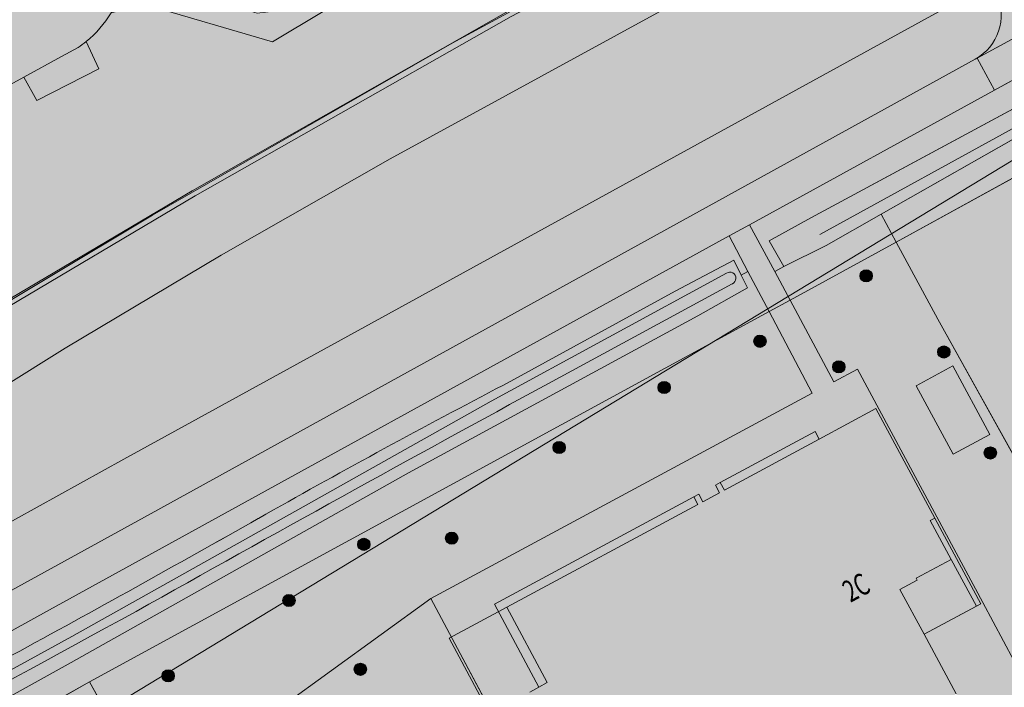
# Model space of a CAD drawing. Units: metres. Extents: x 175869 to 176659, y 362751 to 363411.
# Drawn here: x 176070 to 176151, y 363131 to 363186 of the extents above; entities that cross this region are included whole.
import ezdxf
from ezdxf.enums import TextEntityAlignment as Align

# ---------------------------------------------------------------- set-up
doc = ezdxf.new("R2010")
doc.units = ezdxf.units.M
doc.header["$MEASUREMENT"] = 0
for name, color, linetype, lineweight in [('( Toegevoegd 22-05-2020 09 36 22) functioneel gebied vlak', 7, 'Continuous', 0), ('( Toegevoegd 28-11-2017 09 56 51) grens BAG pand plantopografie verbouwing', 7, 'Continuous', 0), ('( Toegevoegd 28-11-2017 09 56 51) grens BGT pand te verbouwen', 7, 'Continuous', 0), ('( Toegevoegd 28-11-2017 09 56 51) T03 hek geen IMGeo', 7, 'Continuous', 0), ('_Pand BAG vlak', 7, 'Continuous', 0), ('_Pand op maaiveld BGT vlak', 7, 'Continuous', 0), ('Begroeid terreindeel vlak', 7, 'Continuous', 0), ('Boom', 7, 'Continuous', 0), ('grens WOZ object', 7, 'Continuous', 0), ('heg geen IMGeo', 7, 'Continuous', 0), ('huisnummerreeks BGT', 7, 'Continuous', 0), ('kant verharding', 7, 'Continuous', 0), ('Onbegroeid terreindeel vlak', 7, 'Continuous', 0), ('Ondersteunend waterdeel vlak', 7, 'Continuous', 0), ('toekomstig luifel', 7, 'Continuous', 0), ('Waterdeel vlak', 7, 'Continuous', 0), ('Wegdeel vlak', 7, 'Continuous', 0), ('WOZ object vlak', 7, 'Continuous', 0)]:
    doc.layers.add(name, color=color, linetype=linetype, lineweight=lineweight)
for name, color, linetype, lineweight, true_color in [('Grens beheer openbare ruimte groenbeheer', 253, 'Continuous', 0, 0xa5a5a5), ('Grens functioneel gebied', 253, 'Continuous', 0, 0xa5a5a5), ('Grens maaiveld', 253, 'Continuous', 0, 0xa5a5a5), ('hoofdgebouw', 1, 'Continuous', 0, 0xff0000), ('insteek sloot', 5, 'Continuous', 0, 0x0000ff), ('kant water (FD)', 166, 'Continuous', 0, 0x0a246a), ('raster geen IMGeo', 120, 'Continuous', 0, 0x00fea0), ('sloot_greppel (midden) geen IMGeo', 3, 'Continuous', 0, 0x00ff00), ('vlakafsluiter', 1, 'Continuous', 0, 0xff0000)]:
    doc.layers.add(name, color=color, linetype=linetype, lineweight=lineweight, true_color=true_color)
doc.styles.add('Style-WORKING', font='WORKING.shx')

# ---------------------------------------------------------------- blocks, each defined once
blk = doc.blocks.new('Boom')
at = {"layer": 'Boom', "lineweight": 30}
h = blk.add_hatch(color=62, dxfattribs=at)
edge = h.paths.add_edge_path()
edge.add_arc((0, 0), 0.5, 0, 360)
at = {"layer": 'Boom', "color": 7, "lineweight": 30}
blk.add_circle((0, 0), 0.5, dxfattribs=at)

msp = doc.modelspace()

# ---------------------------------------------------------------- hatches: boundary and pattern name
at = {"layer": '_Pand BAG vlak', "linetype": 'Continuous', "lineweight": 0}
msp.add_hatch(color=7, dxfattribs=at).paths.add_polyline_path([(176125.796, 363145.751), (176110.062, 363137.294), (176105.314, 363134.742), (176109.079, 363127.738), (176109.423, 363127.921), (176113.184, 363120.862), (176112.84, 363120.678), (176116.552, 363113.77), (176121.3, 363116.321), (176137.032, 363124.774), (176137.368, 363124.149), (176137.774, 363124.367), (176137.438, 363124.992), (176138.803, 363125.726), (176139.139, 363125.1), (176139.544, 363125.318), (176139.208, 363125.944), (176147.041, 363130.152), (176144.402, 363135.063), (176142.42, 363138.749), (176143.847, 363139.516), (176143.764, 363139.67), (176146.64, 363141.216), (176144.914, 363144.427), (176145.279, 363144.623), (176140.44, 363153.625), (176135.772, 363151.115), (176127.971, 363146.92), (176127.634, 363147.558), (176127.233, 363147.337), (176127.566, 363146.703), (176126.201, 363145.968), (176125.867, 363146.597), (176125.46, 363146.38)], flags=0)
at = {"layer": '_Pand op maaiveld BGT vlak', "linetype": 'Continuous', "lineweight": 0, "true_color": 0xcc0000}
msp.add_hatch(color=12, dxfattribs=at).paths.add_polyline_path([(176137.032, 363124.774), (176137.368, 363124.149), (176137.774, 363124.367), (176137.438, 363124.992), (176138.803, 363125.726), (176139.139, 363125.1), (176139.544, 363125.318), (176139.208, 363125.944), (176147.041, 363130.152), (176144.402, 363135.063), (176142.42, 363138.749), (176143.847, 363139.516), (176143.764, 363139.67), (176146.64, 363141.216), (176144.914, 363144.427), (176145.279, 363144.623), (176140.44, 363153.625), (176135.772, 363151.115), (176127.971, 363146.92), (176127.634, 363147.558), (176127.233, 363147.337), (176127.566, 363146.703), (176126.201, 363145.968), (176125.867, 363146.597), (176125.46, 363146.38), (176125.796, 363145.751), (176110.062, 363137.294), (176113.378, 363131.083), (176112.701, 363130.717), (176111.958, 363130.314), (176112.164, 363129.915), (176113.59, 363130.686), (176117.753, 363122.933), (176116.328, 363122.155), (176116.539, 363121.747), (176117.288, 363122.156), (176117.97, 363122.528), (176121.3, 363116.321)], flags=0)
at = {"layer": 'Begroeid terreindeel vlak', "linetype": 'Continuous', "lineweight": 0, "true_color": 0xc3dbb6, "extrusion": (0, 0, -1)}
for points in [[(-176128.042, 363206.095), (-176124.004, 363203.719), (-176090.77, 363183.801), (-176080.272, 363186.876), (-176077.503, 363186.184, 0.087769), (-176075.446, 363183.821), (-176076.491, 363181.588), (-176071.377, 363178.974), (-176070.328, 363180.896), (-176037.324, 363162.823), (-176000, 363142.25), (-175957.197, 363118.656, 0.060125), (-175955.379, 363118.005), (-175958.392, 363112.545), (-175960.236, 363109.39), (-175963.309, 363104.134), (-175967.141, 363097.58), (-175975.069, 363103.724), (-175989.757, 363114.091), (-176000.759, 363121.123), (-176001.327, 363121.486), (-176013.736, 363129.178), (-176030.548, 363139.493), (-176051.588, 363152.254), (-176084.168, 363171.549), (-176110.176, 363186.311), (-176141.607, 363203.078), (-176139.491, 363206.864)], [(-175954.55, 363078.302), (-175955.704, 363079.374), (-175957.741, 363081.266, 0.033186), (-175997.137, 363111.383), (-176000, 363113.185, 0.005308), (-176038.317, 363136.693), (-176057.858, 363148.695), (-176073.724, 363158.604), (-176086.543, 363166.238), (-176100.455, 363174.175), (-176144.347, 363198.177), (-176141.851, 363202.642), (-176115.022, 363188.33), (-176110.417, 363185.873), (-176108.388, 363184.722), (-176084.423, 363171.118), (-176051.845, 363151.825), (-176030.809, 363139.066), (-176013.999, 363128.753), (-176001.593, 363121.063), (-175991.546, 363114.686, -0.00924), (-175967.5, 363096.966), (-175967.197, 363096.734), (-175943.246, 363074.81), (-175941.095, 363072.841), (-175943.119, 363068.536), (-175944.249, 363068.112, 0.014203)], [(-175895.845, 362857.472, 0.008185), (-175900.144, 362830.229, -0.06673), (-175901.528, 362824.603, -0.195895), (-175905.493, 362819.195), (-175902.495, 362827.391), (-175895.491, 362875.352), (-175894.869, 362894.025), (-175895.584, 362911.405), (-175898.51, 362932.144), (-175902.41, 362949.329), (-175908.34, 362968.763), (-175919.054, 362991.719), (-175923.537, 363000), (-175930.958, 363013.707), (-175938.232, 363024.55), (-175952.126, 363043.959), (-175964.211, 363055.876), (-175967.847, 363059.462), (-175972.819, 363063.703), (-175985.036, 363074.125), (-175990.271, 363078.456), (-176000, 363087.225), (-176000.579, 363087.747), (-176034.668, 363108.087), (-176034.791, 363108.156), (-176037.77, 363109.828), (-176075.728, 363131.139), (-176131.649, 363161.612), (-176129.911, 363164.9), (-176129.359, 363164.602), (-176129.86, 363163.571), (-176125.779, 363161.249), (-176101.963, 363148.353), (-176074.208, 363132.735), (-176054.228, 363121.656), (-176024.179, 363104.307), (-176006.985, 363093.8, -0.0329), (-175987.829, 363079.3, -0.01669), (-175969.775, 363064.005, -0.034276), (-175951.738, 363044.731, -0.020231), (-175939.507, 363029.376), (-175925.656, 363007.936, -0.01417), (-175914.556, 362987.104, -0.030011), (-175905.564, 362965.338, -0.017882), (-175898.961, 362943.345, -0.020281), (-175894.915, 362922.054, -0.011496), (-175893.968, 362911.742, -0.011956), (-175893.485, 362900.952, -0.026613), (-175893.349, 362875.026, -0.010177)]]:
    msp.add_hatch(color=9, dxfattribs=at).paths.add_polyline_path(points)
at = {"layer": 'Begroeid terreindeel vlak', "linetype": 'Continuous', "lineweight": 0, "true_color": 0xc3dbb6}
for points in [[(176141.851, 363202.642), (176141.731, 363202.857), (176141.607, 363203.078), (176110.176, 363186.311), (176084.168, 363171.549), (176051.588, 363152.254), (176030.548, 363139.493), (176013.736, 363129.178), (176001.327, 363121.486), (176000.759, 363121.123), (175989.757, 363114.091), (175975.069, 363103.724), (175967.141, 363097.58), (175967.5, 363096.966, -0.00924), (175991.546, 363114.686), (176001.593, 363121.063), (176013.999, 363128.753), (176030.809, 363139.066), (176051.845, 363151.825), (176084.423, 363171.118), (176108.388, 363184.722), (176110.417, 363185.873), (176115.022, 363188.33)], [(176148.62, 363182.385, 0.390161), (176150.394, 363187.675), (176149.88, 363188.526), (176145.601, 363186.269), (176078.541, 363149.478), (176055.341, 363136.647), (176037.99, 363127.02), (176029.055, 363122.063, 0.017745), (176000, 363104.14), (175998.713, 363103.278, 0.029736), (175962.581, 363075.427), (175960.015, 363073.053, 0.058411), (175921.851, 363027.688), (175918.921, 363023.172, 0.025749), (175905.625, 363000, 0.007673), (175902.15, 362992.88), (175906.714, 362990.37, -0.009759), (175911.435, 363000, -0.018897), (175921.539, 363017.935), (175925.338, 363023.914, -0.059706), (175962.672, 363068.403), (175966.302, 363071.749, -0.032007), (176000, 363098.118), (176002.183, 363099.599, -0.015268), (176030.318, 363116.971), (176041.175, 363123.059), (176057.424, 363132.171), (176080.794, 363145.012)], [(176130.047, 363168.755), (176132.111, 363164.901), (176132.851, 363165.309), (176131.643, 363167.442), (176135.074, 363169.316), (176160.356, 363182.925, -0.987179), (176161.402, 363181.279), (176163.842, 363182.751), (176159.444, 363184.917), (176159.009, 363184.678), (176150.202, 363179.836)], [(175923.982, 363016.349, 0.017844), (175914.721, 363000, 0.010967), (175909.583, 362989.573), (175911.18, 362989.014, -0.021208), (175918.573, 363003.063, -0.018412), (175929.674, 363021.668, 0.004494), (175940.867, 363037.577, -0.014662), (175952.025, 363051.177, 0.005936), (175964.414, 363064.076, -0.026005), (175978.418, 363076.274, -0.01223), (175996.719, 363090.219, -0.019632), (176012.443, 363100.863, -0.006542), (176024.328, 363108.363, -0.00139), (176033.675, 363113.81, -0.004868), (176049.786, 363122.542, -0.007038), (176069.974, 363133.681, 0.004486), (176090.244, 363144.948, -0.0083), (176109.786, 363155.563), (176123.928, 363163.301), (176128.75, 363165.852), (176129.359, 363164.602), (176129.911, 363164.9), (176128.363, 363167.829), (176072.414, 363137.07), (176053.462, 363126.588), (176036.353, 363116.996), (176027.022, 363111.765, 0.02226), (176000, 363094.431, 0.004133), (175995.089, 363090.901, 0.026591), (175968.188, 363069.491), (175964.549, 363066.017), (175962.26, 363063.831, 0.05532), (175927.253, 363021.565)]]:
    msp.add_hatch(color=9, dxfattribs=at).paths.add_polyline_path(points)
for points in [[(176161.402, 363181.279), (176140.865, 363169.619), (176142.101, 363167.308), (176159.92, 363177.1), (176167.142, 363180.274), (176170.115, 363178.888), (176177.868, 363178.441), (176179.664, 363177.316), (176184.95, 363169.979), (176185.423, 363166.935), (176183.713, 363166.06), (176184.075, 363165.401), (176185.959, 363161.969), (176188.346, 363163.266), (176194.556, 363166.642), (176191.974, 363171.413), (176188.307, 363178.523), (176188.153, 363178.434), (176185.848, 363182.482), (176183.352, 363183.501), (176177.54, 363180.898), (176168.765, 363180.326), (176163.842, 363182.751)], [(176142.101, 363167.308), (176133.37, 363162.55), (176136.966, 363155.832), (176138.917, 363156.881), (176145.455, 363144.718), (176149.246, 363137.667), (176151.784, 363132.918), (176159.005, 363136.759), (176158.982, 363136.802), (176145.546, 363160.986)], [(176109.915, 363126.551), (176103.8, 363138.011), (176087.471, 363126.166), (176082.138, 363119.533), (176096.571, 363093.402), (176109.781, 363100.728), (176109.318, 363101.853), (176102.668, 363114.294), (176099.176, 363120.826)], [(176119.858, 363005.528), (176117.925, 363009.049), (176104.023, 363001.17), (176091.934, 363023.176), (176092.519, 363023.496), (176077.828, 363050.385), (176088.493, 363056.302), (176085.156, 363061.926), (176075.137, 363056.397), (176050.576, 363101.824), (176082.138, 363119.533), (176078.97, 363125.27), (176075.728, 363131.139), (176037.77, 363109.828), (176100.741, 362995.053), (176109.77, 363000)]]:
    msp.add_hatch(color=9, dxfattribs=at).paths.add_polyline_path(points, flags=0)
at = {"layer": 'Begroeid terreindeel vlak', "linetype": 'Continuous', "lineweight": 0, "true_color": 0xc3dbb6, "extrusion": (0, 0, -1)}
for points in [[(-176140.865, 363169.619), (-176136.334, 363167.046), (-176132.851, 363165.309), (-176132.111, 363164.901), (-176133.37, 363162.55), (-176142.101, 363167.308)], [(-176082.138, 363119.533), (-176087.471, 363126.166), (-176103.8, 363138.011), (-176135.204, 363154.885), (-176131.649, 363161.612), (-176075.728, 363131.139), (-176078.97, 363125.27)]]:
    msp.add_hatch(color=9, dxfattribs=at).paths.add_polyline_path(points, flags=0)
at = {"layer": 'Onbegroeid terreindeel vlak', "linetype": 'Continuous', "lineweight": 0, "true_color": 0xfdf6bb}
msp.add_hatch(color=254, dxfattribs=at).paths.add_polyline_path([(176074.79, 363183.339), (176073.406, 363182.581), (176070.328, 363180.896), (176071.377, 363178.974), (176076.491, 363181.588), (176075.446, 363183.821, -0.022184)])
for points in [[(176158.982, 363136.802), (176176.328, 363146.432), (176174.884, 363149.176), (176166.18, 363144.493), (176157.063, 363161.228), (176165.814, 363165.985), (176163.236, 363170.659), (176159.92, 363177.1), (176142.101, 363167.308), (176145.546, 363160.986)], [(176110.062, 363137.294), (176125.796, 363145.751), (176125.46, 363146.38), (176109.038, 363137.553), (176112.701, 363130.717), (176113.378, 363131.083)]]:
    msp.add_hatch(color=254, dxfattribs=at).paths.add_polyline_path(points, flags=0)
h = msp.add_hatch(color=254, dxfattribs=at)
h.paths.add_polyline_path([(176122.23, 363103.602), (176120.566, 363106.709), (176120.087, 363107.602), (176118.106, 363111.302), (176107.734, 363116.995), (176102.668, 363114.294), (176099.176, 363120.826), (176109.915, 363126.551), (176103.8, 363138.011), (176135.204, 363154.885), (176131.649, 363161.612), (176133.37, 363162.55), (176136.966, 363155.832), (176138.917, 363156.881), (176145.455, 363144.718), (176149.246, 363137.667), (176151.784, 363132.918), (176159.005, 363136.759), (176161.088, 363133.01), (176155.632, 363128.489), (176141.173, 363120.633), (176134.472, 363117.016), (176126.573, 363112.808), (176124.634, 363107.977), (176125.838, 363105.616)])
h.paths.add_polyline_path([(176120.948, 363115.326), (176117.288, 363122.156), (176116.539, 363121.747), (176116.328, 363122.155), (176112.164, 363129.915), (176111.958, 363130.314), (176112.701, 363130.717), (176109.038, 363137.553), (176125.46, 363146.38), (176125.867, 363146.597), (176126.201, 363145.968), (176127.566, 363146.703), (176127.233, 363147.337), (176127.634, 363147.558), (176135.43, 363151.751), (176135.772, 363151.115), (176140.44, 363153.625), (176145.279, 363144.623), (176144.914, 363144.427), (176146.64, 363141.216), (176143.764, 363139.67), (176143.847, 363139.516), (176142.42, 363138.749), (176144.402, 363135.063), (176147.041, 363130.152), (176147.377, 363129.526), (176139.544, 363125.318), (176139.139, 363125.1), (176138.803, 363125.726), (176137.438, 363124.992), (176137.774, 363124.367), (176137.368, 363124.149)], flags=16)
at = {"layer": 'Ondersteunend waterdeel vlak', "linetype": 'Continuous', "lineweight": 0, "true_color": 0xe1e1ff}
h = msp.add_hatch(color=7, dxfattribs=at)
h.paths.add_polyline_path([(175889.007, 362912.453), (175893.968, 362911.742, -0.011496), (175894.915, 362922.054, -0.020281), (175898.961, 362943.345, -0.017882), (175905.564, 362965.338, -0.030011), (175914.556, 362987.104, -0.01417), (175925.656, 363007.936), (175939.507, 363029.376, -0.020231), (175951.738, 363044.731, -0.034276), (175969.775, 363064.005, -0.01669), (175987.829, 363079.3, -0.0329), (176006.985, 363093.8), (176024.179, 363104.307), (176054.228, 363121.656), (176074.208, 363132.735), (176101.963, 363148.353), (176125.779, 363161.249), (176129.86, 363163.571), (176129.359, 363164.602), (176128.75, 363165.852), (176123.928, 363163.301), (176109.786, 363155.563, 0.0083), (176090.244, 363144.948, -0.004486), (176069.974, 363133.681, 0.007038), (176049.786, 363122.542, 0.004868), (176033.675, 363113.81, 0.00139), (176024.328, 363108.363, 0.006542), (176012.443, 363100.863, 0.019632), (175996.719, 363090.219, 0.01223), (175978.418, 363076.274, 0.026005), (175964.414, 363064.076, -0.005936), (175952.025, 363051.177, 0.014662), (175940.867, 363037.577, -0.004494), (175929.674, 363021.668, 0.018412), (175918.573, 363003.063, 0.021208), (175911.18, 362989.014), (175910.806, 362988.218, -0.010073), (175903.53, 362970.482, 0.013487), (175897.259, 362951.984, 0.03084), (175892.232, 362930.524, 0.02731)])
h.paths.add_polyline_path([(175901.987, 362958.042, 0.033851), (175896.404, 362935.827, 0.026851), (175893.359, 362914.773), (175893.195, 362912.615, -0.995641), (175892.197, 362912.73), (175893.549, 362924.227), (175895.604, 362936.1), (175898.849, 362949.693), (175902.416, 362961.934), (175905.429, 362970.904), (175908.818, 362979.196), (175912.476, 362987.51), (175916.217, 362995.284), (175920.547, 363003.152), (175925.025, 363011.117), (175932.057, 363022.423), (175936.623, 363029.025), (175944.605, 363039.54), (175949.542, 363045.678), (175958.711, 363055.729), (175967.082, 363064.264), (175973.247, 363069.799), (175984.838, 363079.046), (175999.637, 363090.612), (176007.682, 363096.476), (176019.949, 363104.282), (176031.251, 363110.943), (176055.155, 363124.402), (176074.253, 363134.879), (176093.315, 363145.553), (176108.766, 363154.231), (176128.146, 363164.78, -1.047478), (176128.641, 363163.904), (176128.607, 363163.881), (176113.486, 363155.692, 0.00353), (176079.554, 363136.937, 0.004865), (176039.756, 363114.878, 0.019332), (176008.066, 363095.639, 0.035318), (175994.482, 363085.794, 0.003946), (175977.066, 363072.163, 0.044766), (175960.802, 363056.793, 0.034514), (175947.1, 363041.072, 0.047604), (175930.323, 363018.038, 0.007716), (175919.669, 362999.864, 0.029627), (175910.867, 362981.652, 0.037157)], flags=16)
at = {"layer": 'Waterdeel vlak', "linetype": 'Continuous', "lineweight": 0, "true_color": 0x00f0f0}
msp.add_hatch(color=4, dxfattribs=at).paths.add_polyline_path([(176160.356, 363182.925), (176135.074, 363169.316), (176131.643, 363167.442), (176132.851, 363165.309), (176136.334, 363167.046), (176140.865, 363169.619), (176161.402, 363181.279, 0.987179)])
at = {"layer": 'Waterdeel vlak', "linetype": 'Continuous', "lineweight": 0, "true_color": 0x00f0f0, "extrusion": (0, 0, -1)}
msp.add_hatch(color=4, dxfattribs=at).paths.add_polyline_path([(-175896.404, 362935.827, 0.033851), (-175901.987, 362958.042, 0.037157), (-175910.867, 362981.652, 0.029627), (-175919.669, 362999.864, 0.007716), (-175930.323, 363018.038, 0.047604), (-175947.1, 363041.072, 0.034514), (-175960.802, 363056.793, 0.044766), (-175977.066, 363072.163, 0.003946), (-175994.482, 363085.794, 0.035318), (-176008.066, 363095.639, 0.019332), (-176039.756, 363114.878, 0.004865), (-176079.554, 363136.937, 0.00353), (-176113.486, 363155.692), (-176128.607, 363163.881), (-176128.641, 363163.904, -1.047478), (-176128.146, 363164.78), (-176108.766, 363154.231), (-176093.315, 363145.553), (-176074.253, 363134.879), (-176055.155, 363124.402), (-176031.251, 363110.943), (-176019.949, 363104.282), (-176007.682, 363096.476), (-175999.637, 363090.612), (-175984.838, 363079.046), (-175973.247, 363069.799), (-175967.082, 363064.264), (-175958.711, 363055.729), (-175949.542, 363045.678), (-175944.605, 363039.54), (-175936.623, 363029.025), (-175932.057, 363022.423), (-175925.025, 363011.117), (-175920.547, 363003.152), (-175916.217, 362995.284), (-175912.476, 362987.51), (-175908.818, 362979.196), (-175905.429, 362970.904), (-175902.416, 362961.934), (-175898.849, 362949.693), (-175895.604, 362936.1), (-175893.549, 362924.227), (-175892.197, 362912.73, -0.995641), (-175893.195, 362912.615), (-175893.359, 362914.773, 0.026851)])
at = {"layer": 'Wegdeel vlak', "linetype": 'Continuous', "lineweight": 0, "true_color": 0xd2d2d2}
for points in [[(176034.977, 363271.353), (176019.389, 363261.119, -0.285609), (176027.124, 363260.686, -0.08451), (176028.866, 363258.961), (176029.525, 363258.019), (176029.534, 363258.006), (176030.7, 363256.247), (176048.262, 363229.557), (176064.329, 363204.765), (176065.219, 363203.391), (176065.232, 363203.371), (176070.009, 363196), (176070.382, 363195.136), (176070.673, 363193.945), (176070.783, 363192.761), (176070.761, 363191.744), (176070.614, 363190.967), (176070.403, 363190.106), (176070.107, 363189.218), (176069.827, 363188.639), (176069.739, 363188.456), (176069.27, 363187.687), (176068.533, 363186.844), (176067.768, 363186.185), (176066.894, 363185.639), (176065.457, 363184.781), (176056.289, 363179.779), (176047.052, 363174.743), (176046.352, 363174.36), (176041.376, 363171.647), (176037.177, 363169.358), (176034.203, 363167.736), (176020.752, 363160.402), (176019.555, 363159.749), (176019.553, 363159.748), (176007.824, 363153.256), (176006.323, 363152.426), (175999.252, 363148.512), (175989.847, 363143.379), (175980.824, 363138.454), (175979.919, 363137.96), (175958.768, 363126.416), (175958.753, 363126.408), (175957.789, 363126.031), (175957.602, 363125.977), (175957.015, 363125.806), (175956.224, 363125.684), (175954.938, 363125.752), (175953.315, 363126.177), (175951.914, 363126.811), (175951.17, 363127.253), (175950.133, 363128.063), (175949.179, 363129.12), (175948.099, 363131.204), (175938.092, 363149.624), (175933.087, 363158.699), (175926.945, 363169.838), (175918.192, 363185.774, -0.100442), (175917.307, 363188.902, -0.202985), (175919.345, 363194.926, -0.048264), (175920.506, 363196.001), (175904.715, 363185.568, -0.243348), (175910.003, 363185.845, -0.155492), (175912.608, 363183.498), (175913.718, 363181.497), (175925.306, 363160.616), (175932.024, 363148.421), (175946.143, 363122.762), (175945.839, 363122.595), (175946.165, 363122.002), (175947.25, 363120.327), (175947.601, 363120.047), (175948.383, 363119.421), (175949.453, 363118.732), (175950.485, 363118.435, 0.156936), (175955.379, 363118.005, 0.060125), (175957.197, 363118.656), (176000, 363142.25), (176037.324, 363162.823), (176070.328, 363180.896), (176073.406, 363182.581), (176074.79, 363183.339, 0.022184), (176075.446, 363183.821, 0.087769), (176077.503, 363186.184, 0.076205), (176078.537, 363188.71, 0.176826), (176077.833, 363194.84), (176072.15, 363203.546), (176053.445, 363232.198), (176033.885, 363262.285), (176033.198, 363263.342, -0.343339), (176034.636, 363271.098)], [(175955.704, 363079.374), (175954.55, 363078.302, 0.014203), (175944.249, 363068.112, 0.044667), (175915.858, 363032.513), (175912.433, 363027.231, 0.029634), (175897.076, 363000, 0.003585), (175895.393, 362996.489, 0.025833), (175885.085, 362971.256, 0.038124), (175874.047, 362930.731, 0.019059), (175870.873, 362909.957, 0.049259), (175870.385, 362847.349), (175871.93, 362836.274), (175873.636, 362826.62), (175875.647, 362817.118), (175876.544, 362813.108), (175881.103, 362814.114, -0.105818), (175881.322, 362814.172), (175883.61, 362814.959), (175886.058, 362815.8), (175885.949, 362816.12), (175882.402, 362829.494), (175879.106, 362845.591, -0.067127), (175878.099, 362906.625, -0.057906), (175891.619, 362966.888, -0.026996), (175902.15, 362992.88, -0.007673), (175905.625, 363000, -0.025749), (175918.921, 363023.172), (175921.851, 363027.688, -0.058411), (175960.015, 363073.053), (175962.581, 363075.427, -0.029736), (175998.713, 363103.278), (176000, 363104.14, -0.017745), (176029.055, 363122.063), (176037.99, 363127.02), (176055.341, 363136.647), (176078.541, 363149.478), (176145.601, 363186.269), (176149.88, 363188.526), (176149.897, 363188.535), (176146.864, 363193.934), (176144.449, 363198.233), (176144.347, 363198.177), (176100.455, 363174.175), (176086.543, 363166.238), (176073.724, 363158.604), (176057.858, 363148.695), (176038.317, 363136.693, 0.005308), (176000, 363113.185), (175997.137, 363111.383, 0.033186), (175957.741, 363081.266)]]:
    msp.add_hatch(color=254, dxfattribs=at).paths.add_polyline_path(points)
for points in [[(176201.148, 363211.318), (176193.612, 363207.157), (176158.763, 363187.915), (176148.759, 363182.461), (176150.202, 363179.836), (176159.009, 363184.678), (176159.444, 363184.917), (176159.976, 363185.21), (176161.563, 363186.082), (176163.992, 363187.418), (176193.726, 363203.774), (176194.229, 363204.051), (176196.691, 363205.405), (176197.035, 363205.594), (176202.61, 363208.661)], [(176132.111, 363164.901), (176130.047, 363168.755), (176128.363, 363167.829), (176129.911, 363164.9), (176131.649, 363161.612), (176133.37, 363162.55)]]:
    msp.add_hatch(color=254, dxfattribs=at).paths.add_polyline_path(points, flags=0)
at = {"layer": 'Wegdeel vlak', "linetype": 'Continuous', "lineweight": 0, "true_color": 0xd2d2d2, "extrusion": (0, 0, -1)}
for points in [[(-176077.503, 363186.184), (-176080.272, 363186.876), (-176090.77, 363183.801), (-176124.004, 363203.719), (-176128.042, 363206.095), (-176139.491, 363206.864), (-176138.871, 363208.782), (-176127.42, 363208.017), (-176122.993, 363205.389), (-176122.857, 363205.307), (-176092.584, 363187.146), (-176091.323, 363186.39), (-176089.511, 363186.171), (-176086.788, 363186.993), (-176084.422, 363187.485), (-176082.636, 363187.857), (-176078.537, 363188.71, 0.076205)], [(-176150.394, 363187.675, 0.390161), (-176148.62, 363182.385), (-176148.759, 363182.461), (-176158.763, 363187.915, 0.394005), (-176153.425, 363189.37), (-176152.954, 363190.209), (-176149.897, 363188.535), (-176149.88, 363188.526)], [(-175914.721, 363000, 0.017844), (-175923.982, 363016.349), (-175927.253, 363021.565, 0.05532), (-175962.26, 363063.831), (-175964.549, 363066.017), (-175968.188, 363069.491, 0.026591), (-175995.089, 363090.901, 0.004133), (-176000, 363094.431, 0.02226), (-176027.022, 363111.765), (-176036.353, 363116.996), (-176053.462, 363126.588), (-176072.414, 363137.07), (-176128.363, 363167.829), (-176130.047, 363168.755), (-176150.202, 363179.836), (-176148.759, 363182.461), (-176148.62, 363182.385), (-176080.794, 363145.012), (-176057.424, 363132.171), (-176041.175, 363123.059), (-176030.318, 363116.971, -0.015268), (-176002.183, 363099.599), (-176000, 363098.118, -0.032007), (-175966.302, 363071.749), (-175962.672, 363068.403, -0.059706), (-175925.338, 363023.914), (-175921.539, 363017.935, -0.018897), (-175911.435, 363000, -0.009759), (-175906.714, 362990.37, -0.026468), (-175895.906, 362963.561, -0.055856), (-175883.206, 362906.344, -0.061552), (-175883.651, 362846.541), (-175885.949, 362831.773), (-175887.757, 362820.678), (-175888.174, 362818.121, -0.02118), (-175888.638, 362816.432), (-175891.838, 362817.204, 0.022067), (-175891.502, 362818.57), (-175891.467, 362818.756), (-175888.913, 362832.278), (-175886.942, 362844.566, 0.027241), (-175884.621, 362870.522, 0.034484), (-175885.747, 362903.463, 0.055525), (-175898.642, 362962.185, 0.027887), (-175909.583, 362989.573, 0.010967)]]:
    msp.add_hatch(color=254, dxfattribs=at).paths.add_polyline_path(points)

# ---------------------------------------------------------------- linework, layer by layer
at = {"layer": '( Toegevoegd 22-05-2020 09 36 22) functioneel gebied vlak', "color": 3, "linetype": 'Continuous', "lineweight": 0, "flags": 128}
msp.add_lwpolyline([(176400.427, 363150.752), (176247.392, 363070.742), (176175.002, 363188.217), (176034.666, 363103.127), (175941.321, 363023.752), (175909.571, 362955.172), (175900.046, 362875.796), (175909.571, 362824.996), (175921.001, 362817.376), (175940.686, 362820.551), (176053.716, 362870.081), (176110.232, 362753.241), (176205.482, 362806.581), (176188.337, 362846.586), (176335.657, 362932.947), (176354.072, 362892.306), (176500.122, 362972.317)], close=True, dxfattribs=at)
at = {"layer": '( Toegevoegd 28-11-2017 09 56 51) grens BAG pand plantopografie verbouwing', "color": 3, "linetype": 'Continuous', "lineweight": 0}
for p, q in [((176110.062, 363137.294), (176105.314, 363134.742)), ((176105.314, 363134.742), (176109.079, 363127.738))]:
    msp.add_line(p, q, dxfattribs=at)
at = {"layer": '( Toegevoegd 28-11-2017 09 56 51) grens BGT pand te verbouwen', "color": 3, "linetype": 'Continuous', "lineweight": 0}
for p, q in [((176110.062, 363137.294), (176113.378, 363131.083)), ((176113.378, 363131.083), (176112.701, 363130.717)), ((176112.701, 363130.717), (176111.958, 363130.314))]:
    msp.add_line(p, q, dxfattribs=at)
at = {"layer": '( Toegevoegd 28-11-2017 09 56 51) T03 hek geen IMGeo', "color": 3, "linetype": 'Continuous', "lineweight": 0}
for p, q in [((176142.101, 363167.308), (176159.92, 363177.1)), ((176142.101, 363167.308), (176133.37, 363162.55)), ((176145.546, 363160.986), (176142.101, 363167.308)), ((176131.649, 363161.612), (176075.728, 363131.139)), ((176075.728, 363131.139), (176037.77, 363109.828)), ((176075.759, 363131.084), (176075.728, 363131.139)), ((176075.864, 363130.895), (176075.759, 363131.084)), ((176082.171, 363119.574), (176075.864, 363130.895))]:
    msp.add_line(p, q, dxfattribs=at)
at = {"layer": '_Pand op maaiveld BGT vlak', "color": 7, "linetype": 'Continuous', "lineweight": 0, "flags": 128}
msp.add_lwpolyline([(176147.041, 363130.152), (176144.402, 363135.063), (176142.42, 363138.749), (176143.847, 363139.516), (176143.764, 363139.67), (176146.64, 363141.216), (176144.914, 363144.427), (176145.279, 363144.623), (176140.44, 363153.625), (176135.772, 363151.115), (176127.971, 363146.92), (176127.634, 363147.558), (176127.233, 363147.337), (176127.566, 363146.703), (176126.201, 363145.968), (176125.867, 363146.597), (176125.46, 363146.38), (176125.796, 363145.751), (176110.062, 363137.294), (176113.378, 363131.083), (176112.701, 363130.717), (176111.958, 363130.314)], dxfattribs=at)
at = {"layer": 'Begroeid terreindeel vlak', "color": 7, "linetype": 'Continuous', "lineweight": 0, "flags": 128}
for points in [[(176141.851, 363202.642), (176141.731, 363202.857), (176141.607, 363203.078), (176110.176, 363186.311), (176084.168, 363171.549), (176051.588, 363152.254), (176030.548, 363139.493), (176013.736, 363129.178), (176001.327, 363121.486), (176000.759, 363121.123), (175989.757, 363114.091), (175975.069, 363103.724), (175967.141, 363097.58), (175967.5, 363096.966, -0.00924), (175991.546, 363114.686), (176001.593, 363121.063), (176013.999, 363128.753), (176030.809, 363139.066), (176051.845, 363151.825), (176084.423, 363171.118), (176108.388, 363184.722), (176110.417, 363185.873), (176115.022, 363188.33)], [(176130.047, 363168.755), (176132.111, 363164.901), (176132.851, 363165.309), (176131.643, 363167.442), (176135.074, 363169.316), (176160.356, 363182.925, -0.987179), (176161.402, 363181.279), (176163.842, 363182.751), (176159.444, 363184.917), (176159.009, 363184.678), (176150.202, 363179.836)]]:
    msp.add_lwpolyline(points, format="xyb", close=True, dxfattribs=at)
msp.add_lwpolyline([(176124.004, 363203.719), (176090.77, 363183.801), (176080.272, 363186.876)], dxfattribs=at)
for points in [[(175957.741, 363081.266, -0.033186), (175997.137, 363111.383), (176000, 363113.185, -0.005308), (176038.317, 363136.693), (176057.858, 363148.695), (176073.724, 363158.604), (176086.543, 363166.238), (176100.455, 363174.175), (176144.347, 363198.177)], [(175962.672, 363068.403), (175966.302, 363071.749, -0.032007), (176000, 363098.118), (176002.183, 363099.599, -0.015268), (176030.318, 363116.971), (176041.175, 363123.059), (176057.424, 363132.171), (176080.794, 363145.012), (176148.62, 363182.385, 0.390161), (176150.394, 363187.675)], [(176077.503, 363186.184, -0.087769), (176075.446, 363183.821), (176076.491, 363181.588), (176071.377, 363178.974), (176070.328, 363180.896), (176037.324, 363162.823), (176000, 363142.25), (175957.197, 363118.656, -0.060125), (175955.379, 363118.005), (175958.392, 363112.545), (175960.236, 363109.39), (175963.309, 363104.134), (175967.141, 363097.58), (175975.069, 363103.724), (175989.757, 363114.091), (176000.759, 363121.123), (176001.327, 363121.486), (176013.736, 363129.178), (176030.548, 363139.493), (176051.588, 363152.254), (176084.168, 363171.549), (176110.176, 363186.311)], [(176145.601, 363186.269), (176078.541, 363149.478), (176055.341, 363136.647), (176037.99, 363127.02), (176029.055, 363122.063, 0.017745), (176000, 363104.14), (175998.713, 363103.278, 0.029736), (175962.581, 363075.427)], [(176110.417, 363185.873), (176108.388, 363184.722), (176084.423, 363171.118), (176051.845, 363151.825), (176030.809, 363139.066), (176013.999, 363128.753), (176001.593, 363121.063), (175991.546, 363114.686, 0.00924), (175967.5, 363096.966), (175967.197, 363096.734), (175943.246, 363074.81)], [(175964.414, 363064.076, -0.026005), (175978.418, 363076.274, -0.01223), (175996.719, 363090.219, -0.019632), (176012.443, 363100.863, -0.006542), (176024.328, 363108.363, -0.00139), (176033.675, 363113.81, -0.004868), (176049.786, 363122.542, -0.007038), (176069.974, 363133.681, 0.004486), (176090.244, 363144.948, -0.0083), (176109.786, 363155.563), (176123.928, 363163.301), (176128.75, 363165.852), (176129.359, 363164.602), (176129.911, 363164.9), (176128.363, 363167.829), (176072.414, 363137.07), (176053.462, 363126.588), (176036.353, 363116.996), (176027.022, 363111.765, 0.02226), (176000, 363094.431, 0.004133), (175995.089, 363090.901, 0.026591), (175968.188, 363069.491), (175964.549, 363066.017)], [(175964.211, 363055.876), (175967.847, 363059.462), (175972.819, 363063.703), (175985.036, 363074.125), (175990.271, 363078.456), (176000, 363087.225), (176000.579, 363087.747), (176034.668, 363108.087), (176034.791, 363108.156), (176037.77, 363109.828), (176075.728, 363131.139), (176131.649, 363161.612), (176129.911, 363164.9), (176129.359, 363164.602), (176129.86, 363163.571), (176125.779, 363161.249), (176101.963, 363148.353), (176074.208, 363132.735), (176054.228, 363121.656), (176024.179, 363104.307), (176006.985, 363093.8, 0.0329), (175987.829, 363079.3, 0.01669), (175969.775, 363064.005, 0.034276), (175951.738, 363044.731, 0.020231)]]:
    msp.add_lwpolyline(points, format="xyb", dxfattribs=at)
for points in [[(176161.402, 363181.279), (176140.865, 363169.619), (176142.101, 363167.308), (176159.92, 363177.1), (176167.142, 363180.274), (176170.115, 363178.888), (176177.868, 363178.441), (176179.664, 363177.316), (176184.95, 363169.979), (176185.423, 363166.935), (176183.713, 363166.06), (176184.075, 363165.401), (176185.959, 363161.969), (176188.346, 363163.266), (176194.556, 363166.642), (176191.974, 363171.413), (176188.307, 363178.523), (176188.153, 363178.434), (176185.848, 363182.482), (176183.352, 363183.501), (176177.54, 363180.898), (176168.765, 363180.326), (176163.842, 363182.751)], [(176140.865, 363169.619), (176136.334, 363167.046), (176132.851, 363165.309), (176132.111, 363164.901), (176133.37, 363162.55), (176142.101, 363167.308)], [(176142.101, 363167.308), (176133.37, 363162.55), (176136.966, 363155.832), (176138.917, 363156.881), (176145.455, 363144.718), (176149.246, 363137.667), (176151.784, 363132.918), (176159.005, 363136.759), (176158.982, 363136.802), (176145.546, 363160.986)], [(176082.138, 363119.533), (176087.471, 363126.166), (176103.8, 363138.011), (176135.204, 363154.885), (176131.649, 363161.612), (176075.728, 363131.139), (176078.97, 363125.27)], [(176109.915, 363126.551), (176103.8, 363138.011), (176087.471, 363126.166), (176082.138, 363119.533), (176096.571, 363093.402), (176109.781, 363100.728), (176109.318, 363101.853), (176102.668, 363114.294), (176099.176, 363120.826)], [(176119.858, 363005.528), (176117.925, 363009.049), (176104.023, 363001.17), (176091.934, 363023.176), (176092.519, 363023.496), (176077.828, 363050.385), (176088.493, 363056.302), (176085.156, 363061.926), (176075.137, 363056.397), (176050.576, 363101.824), (176082.138, 363119.533), (176078.97, 363125.27), (176075.728, 363131.139), (176037.77, 363109.828), (176100.741, 362995.053), (176109.77, 363000)]]:
    msp.add_lwpolyline(points, close=True, dxfattribs=at)
at = {"layer": 'Grens beheer openbare ruimte groenbeheer', "color": 253, "linetype": 'Continuous', "lineweight": 0, "true_color": 0xa5a5a5}
for p, q in [((176142.101, 363167.308), (176140.865, 363169.619)), ((176129.911, 363164.9), (176129.359, 363164.602)), ((176132.851, 363165.309), (176132.111, 363164.901))]:
    msp.add_line(p, q, dxfattribs=at)
at = {"layer": 'Grens beheer openbare ruimte groenbeheer', "color": 253, "linetype": 'Continuous', "lineweight": 0, "true_color": 0xa5a5a5, "flags": 128}
for points in [[(176082.138, 363119.533), (176087.471, 363126.166), (176103.8, 363138.011)], [(176075.728, 363131.139), (176078.97, 363125.27), (176082.138, 363119.533)]]:
    msp.add_lwpolyline(points, dxfattribs=at)
at = {"layer": 'Grens functioneel gebied', "color": 253, "linetype": 'Continuous', "lineweight": 0, "true_color": 0xa5a5a5, "flags": 128}
msp.add_lwpolyline([(176400.427, 363150.752), (176500.122, 362972.317), (176354.072, 362892.306), (176335.657, 362932.947), (176188.337, 362846.586), (176205.482, 362806.581), (176110.232, 362753.241), (176053.716, 362870.081), (175940.686, 362820.551), (175921.001, 362817.376), (175909.571, 362824.996), (175900.046, 362875.796), (175909.571, 362955.172), (175941.321, 363023.752), (176034.666, 363103.127), (176175.002, 363188.217), (176247.392, 363070.742), (176400.427, 363150.752)], dxfattribs=at)
at = {"layer": 'Grens maaiveld', "color": 253, "linetype": 'Continuous', "lineweight": 0, "true_color": 0xa5a5a5}
msp.add_line((176142.101, 363167.308), (176159.92, 363177.1), dxfattribs=at)
at = {"layer": 'Grens maaiveld', "color": 253, "linetype": 'Continuous', "lineweight": 0, "true_color": 0xa5a5a5, "flags": 128}
for points in [[(176141.607, 363203.078), (176110.176, 363186.311), (176084.168, 363171.549), (176051.588, 363152.254), (176030.548, 363139.493), (176013.736, 363129.178), (176001.327, 363121.486), (176000.759, 363121.123), (175989.757, 363114.091), (175975.069, 363103.724), (175967.141, 363097.58)], [(176141.851, 363202.642), (176115.022, 363188.33), (176110.417, 363185.873), (176108.388, 363184.722), (176084.423, 363171.118), (176051.845, 363151.825), (176030.809, 363139.066), (176013.999, 363128.753), (176001.593, 363121.063), (175991.546, 363114.686)]]:
    msp.add_lwpolyline(points, dxfattribs=at)
at = {"layer": 'grens WOZ object', "color": 7, "linetype": 'Continuous', "lineweight": 0}
for p, q in [((176146.64, 363141.216), (176148.705, 363137.377)), ((176148.705, 363137.377), (176144.402, 363135.063))]:
    msp.add_line(p, q, dxfattribs=at)
at = {"layer": 'grens WOZ object', "color": 7, "linetype": 'Continuous', "lineweight": 0, "flags": 128}
msp.add_lwpolyline([(176143.763, 363155.514), (176146.777, 363157.143), (176149.82, 363151.511), (176146.805, 363149.882), (176143.763, 363155.514)], dxfattribs=at)
at = {"layer": 'heg geen IMGeo', "color": 7, "linetype": 'Continuous', "lineweight": 0, "flags": 128}
msp.add_lwpolyline([(176063.196, 363158.951), (176080.91, 363169.551), (176105.564, 363183.7), (176121.102, 363192.139), (176127.933, 363195.912)], dxfattribs=at)
at = {"layer": 'hoofdgebouw', "color": 1, "linetype": 'Continuous', "lineweight": 0, "true_color": 0xff0000}
for p, q in [((176135.772, 363151.115), (176140.44, 363153.625)), ((176140.44, 363153.625), (176145.279, 363144.623)), ((176127.634, 363147.558), (176127.233, 363147.337)), ((176125.867, 363146.597), (176125.46, 363146.38)), ((176125.46, 363146.38), (176125.796, 363145.751)), ((176125.796, 363145.751), (176110.062, 363137.294)), ((176145.279, 363144.623), (176144.914, 363144.427)), ((176144.914, 363144.427), (176146.64, 363141.216)), ((176146.64, 363141.216), (176143.764, 363139.67)), ((176144.402, 363135.063), (176147.041, 363130.152))]:
    msp.add_line(p, q, dxfattribs=at)
at = {"layer": 'hoofdgebouw', "color": 1, "linetype": 'Continuous', "lineweight": 0, "true_color": 0xff0000, "flags": 128}
for points in [[(176127.634, 363147.558), (176127.971, 363146.92), (176135.772, 363151.115)], [(176125.867, 363146.597), (176126.201, 363145.968), (176127.566, 363146.703), (176127.233, 363147.337)], [(176143.764, 363139.67), (176143.847, 363139.516), (176142.42, 363138.749), (176144.402, 363135.063)]]:
    msp.add_lwpolyline(points, dxfattribs=at)
at = {"layer": 'insteek sloot', "color": 5, "linetype": 'Continuous', "lineweight": 0, "true_color": 0x0000ff}
for p, q in [((176135.074, 363169.316), (176160.356, 363182.925)), ((176161.402, 363181.279), (176140.865, 363169.619)), ((176140.865, 363169.619), (176136.334, 363167.046)), ((176136.334, 363167.046), (176132.851, 363165.309)), ((176123.928, 363163.301), (176128.75, 363165.852)), ((176128.75, 363165.852), (176129.359, 363164.602)), ((176109.786, 363155.563), (176123.928, 363163.301))]:
    msp.add_line(p, q, dxfattribs=at)
at = {"layer": 'insteek sloot', "color": 5, "linetype": 'Continuous', "lineweight": 0, "true_color": 0x0000ff, "flags": 128}
for points in [[(176132.851, 363165.309), (176131.643, 363167.442), (176135.074, 363169.316)], [(176129.359, 363164.602), (176129.86, 363163.571), (176125.779, 363161.249)], [(176125.779, 363161.249), (176101.963, 363148.353), (176074.208, 363132.735), (176054.228, 363121.656), (176024.179, 363104.307), (176006.985, 363093.8)]]:
    msp.add_lwpolyline(points, dxfattribs=at)
at = {"layer": 'insteek sloot', "color": 5, "linetype": 'Continuous', "lineweight": 0, "true_color": 0x0000ff, "extrusion": (0, 0, -1)}
msp.add_arc((-176419.716, 362561.692), 669.88, 60.538571, 62.440781, dxfattribs=at)
at = {"layer": 'insteek sloot', "color": 5, "linetype": 'Continuous', "lineweight": 0, "true_color": 0x0000ff}
msp.add_arc((175452.171, 364269.013), 1292.54, 298.553312, 299.581333, dxfattribs=at)
at = {"layer": 'kant verharding', "color": 7, "linetype": 'Continuous', "lineweight": 0}
for p, q in [((176158.763, 363187.915), (176148.759, 363182.461)), ((176150.202, 363179.836), (176159.009, 363184.678)), ((176073.406, 363182.581), (176074.79, 363183.339)), ((176070.328, 363180.896), (176073.406, 363182.581)), ((176148.62, 363182.385), (176080.794, 363145.012)), ((176148.759, 363182.461), (176148.62, 363182.385)), ((176130.047, 363168.755), (176150.202, 363179.836)), ((176128.363, 363167.829), (176130.047, 363168.755)), ((176132.111, 363164.901), (176130.047, 363168.755)), ((176129.911, 363164.9), (176128.363, 363167.829)), ((176131.649, 363161.612), (176129.911, 363164.9)), ((176133.37, 363162.55), (176132.111, 363164.901)), ((176136.966, 363155.832), (176133.37, 363162.55)), ((176135.204, 363154.885), (176131.649, 363161.612)), ((176138.917, 363156.881), (176136.966, 363155.832)), ((176103.8, 363138.011), (176135.204, 363154.885)), ((176127.634, 363147.558), (176135.43, 363151.751)), ((176135.772, 363151.115), (176135.43, 363151.751)), ((176125.46, 363146.38), (176109.038, 363137.553)), ((176103.8, 363138.011), (176109.915, 363126.551))]:
    msp.add_line(p, q, dxfattribs=at)
at = {"layer": 'kant verharding', "color": 7, "linetype": 'Continuous', "lineweight": 0, "flags": 128}
for points in [[(176128.042, 363206.095), (176124.004, 363203.719), (176090.77, 363183.801), (176080.272, 363186.876), (176077.503, 363186.184)], [(176038.317, 363136.693), (176057.858, 363148.695), (176073.724, 363158.604), (176086.543, 363166.238), (176100.455, 363174.175), (176144.347, 363198.177)], [(176145.601, 363186.269), (176078.541, 363149.478), (176055.341, 363136.647), (176037.99, 363127.02)], [(176075.446, 363183.821), (176076.491, 363181.588), (176071.377, 363178.974), (176070.328, 363180.896)], [(176000, 363142.25), (176037.324, 363162.823), (176070.328, 363180.896)], [(176036.353, 363116.996), (176053.462, 363126.588), (176072.414, 363137.07), (176128.363, 363167.829)], [(176138.917, 363156.881), (176145.455, 363144.718), (176149.246, 363137.667), (176151.784, 363132.918), (176159.005, 363136.759)], [(176041.175, 363123.059), (176057.424, 363132.171), (176080.794, 363145.012)]]:
    msp.add_lwpolyline(points, dxfattribs=at)
at = {"layer": 'kant verharding', "color": 7, "linetype": 'Continuous', "lineweight": 0}
for centre, radius, start, end in [((176146.633, 363185.994), 4.119, 298.83357, 24.08871), ((176069.796, 363190.816), 8.992, 308.92839, 328.99223), ((176069.689, 363190.969), 9.178, 303.76508, 308.84855)]:
    msp.add_arc(centre, radius, start, end, dxfattribs=at)
at = {"layer": 'kant water (FD)', "color": 166, "linetype": 'Continuous', "lineweight": 0, "true_color": 0x0a246a}
for p, q in [((176128.607, 363163.881), (176113.486, 363155.692)), ((176128.641, 363163.904), (176128.607, 363163.881))]:
    msp.add_line(p, q, dxfattribs=at)
at = {"layer": 'kant water (FD)', "color": 166, "linetype": 'Continuous', "lineweight": 0, "true_color": 0x0a246a, "flags": 128}
msp.add_lwpolyline([(175958.711, 363055.729), (175967.082, 363064.264), (175973.247, 363069.799), (175984.838, 363079.046), (175999.637, 363090.612), (176007.682, 363096.476), (176019.949, 363104.282), (176031.251, 363110.943), (176055.155, 363124.402), (176074.253, 363134.879), (176093.315, 363145.553), (176108.766, 363154.231), (176128.146, 363164.78)], dxfattribs=at)
at = {"layer": 'kant water (FD)', "color": 166, "linetype": 'Continuous', "lineweight": 0, "true_color": 0x0a246a, "extrusion": (0, 0, -1)}
msp.add_arc((-176128.414, 363164.353), 0.504, 57.87382, 243.18733, dxfattribs=at)
at = {"layer": 'kant water (FD)', "color": 166, "linetype": 'Continuous', "lineweight": 0, "true_color": 0x0a246a}
for centre, radius, start, end in [((177424.751, 360743.247), 2745.78, 118.525933, 119.334952), ((177193.281, 361080.663), 2338.515, 118.441031, 119.555903)]:
    msp.add_arc(centre, radius, start, end, dxfattribs=at)
at = {"layer": 'Onbegroeid terreindeel vlak', "color": 7, "linetype": 'Continuous', "lineweight": 0, "flags": 128}
msp.add_lwpolyline([(176074.79, 363183.339), (176073.406, 363182.581), (176070.328, 363180.896), (176071.377, 363178.974), (176076.491, 363181.588), (176075.446, 363183.821, -0.022184)], format="xyb", close=True, dxfattribs=at)
for points in [[(176158.982, 363136.802), (176176.328, 363146.432), (176174.884, 363149.176), (176166.18, 363144.493), (176157.063, 363161.228), (176165.814, 363165.985), (176163.236, 363170.659), (176159.92, 363177.1), (176142.101, 363167.308), (176145.546, 363160.986)], [(176127.634, 363147.558), (176127.971, 363146.92), (176135.772, 363151.115), (176135.43, 363151.751)], [(176110.062, 363137.294), (176125.796, 363145.751), (176125.46, 363146.38), (176109.038, 363137.553), (176112.701, 363130.717), (176113.378, 363131.083)]]:
    msp.add_lwpolyline(points, close=True, dxfattribs=at)
at = {"layer": 'Onbegroeid terreindeel vlak', "color": 254, "linetype": 'Continuous', "lineweight": 0, "true_color": 0xfdf6bb}
msp.add_solid([(176127.634, 363147.558), (176127.971, 363146.92), (176135.43, 363151.751), (176135.772, 363151.115)], dxfattribs=at)
at = {"layer": 'raster geen IMGeo', "color": 120, "linetype": 'Continuous', "lineweight": 0, "true_color": 0x00fea0}
msp.add_line((176158.982, 363136.802), (176145.546, 363160.986), dxfattribs=at)
at = {"layer": 'sloot_greppel (midden) geen IMGeo', "color": 3, "linetype": 'Continuous', "lineweight": 0, "true_color": 0x00ff00}
msp.add_line((176135.836, 363167.944), (176158.564, 363180.439), dxfattribs=at)
at = {"layer": 'toekomstig luifel', "color": 7, "linetype": 'Continuous', "lineweight": 0, "flags": 128}
msp.add_lwpolyline([(176145.279, 363144.623), (176149.07, 363137.572), (176144.401, 363135.062)], dxfattribs=at)
at = {"layer": 'vlakafsluiter', "color": 1, "linetype": 'Continuous', "lineweight": 0, "true_color": 0xff0000}
for p, q in [((176148.759, 363182.461), (176150.202, 363179.836)), ((176131.649, 363161.612), (176133.37, 363162.55)), ((176112.701, 363130.717), (176109.038, 363137.553))]:
    msp.add_line(p, q, dxfattribs=at)
at = {"layer": 'Waterdeel vlak', "color": 7, "linetype": 'Continuous', "lineweight": 0, "flags": 128}
msp.add_lwpolyline([(176160.356, 363182.925), (176135.074, 363169.316), (176131.643, 363167.442), (176132.851, 363165.309), (176136.334, 363167.046), (176140.865, 363169.619), (176161.402, 363181.279, 0.987179)], format="xyb", close=True, dxfattribs=at)
msp.add_lwpolyline([(175960.802, 363056.793, -0.044766), (175977.066, 363072.163, -0.003946), (175994.482, 363085.794, -0.035318), (176008.066, 363095.639, -0.019332), (176039.756, 363114.878, -0.004865), (176079.554, 363136.937, -0.00353), (176113.486, 363155.692), (176128.607, 363163.881), (176128.641, 363163.904, 1.047478), (176128.146, 363164.78), (176108.766, 363154.231), (176093.315, 363145.553), (176074.253, 363134.879), (176055.155, 363124.402), (176031.251, 363110.943), (176019.949, 363104.282), (176007.682, 363096.476), (175999.637, 363090.612), (175984.838, 363079.046), (175973.247, 363069.799), (175967.082, 363064.264), (175958.711, 363055.729)], format="xyb", dxfattribs=at)
at = {"layer": 'Wegdeel vlak', "color": 7, "linetype": 'Continuous', "lineweight": 0, "flags": 128}
for points in [[(176201.148, 363211.318), (176193.612, 363207.157), (176158.763, 363187.915), (176148.759, 363182.461), (176150.202, 363179.836), (176159.009, 363184.678), (176159.444, 363184.917), (176159.976, 363185.21), (176161.563, 363186.082), (176163.992, 363187.418), (176193.726, 363203.774), (176194.229, 363204.051), (176196.691, 363205.405), (176197.035, 363205.594), (176202.61, 363208.661)], [(176132.111, 363164.901), (176130.047, 363168.755), (176128.363, 363167.829), (176129.911, 363164.9), (176131.649, 363161.612), (176133.37, 363162.55)]]:
    msp.add_lwpolyline(points, close=True, dxfattribs=at)
for points in [[(176077.503, 363186.184), (176080.272, 363186.876), (176090.77, 363183.801), (176124.004, 363203.719), (176128.042, 363206.095), (176139.491, 363206.864), (176138.871, 363208.782), (176127.42, 363208.017), (176122.993, 363205.389), (176122.857, 363205.307), (176092.584, 363187.146), (176091.323, 363186.39), (176089.511, 363186.171), (176086.788, 363186.993), (176084.422, 363187.485), (176082.636, 363187.857), (176078.537, 363188.71, -0.076205)], [(176150.394, 363187.675, -0.390161), (176148.62, 363182.385), (176148.759, 363182.461), (176158.763, 363187.915, -0.394005), (176153.425, 363189.37), (176152.954, 363190.209), (176149.897, 363188.535), (176149.88, 363188.526)]]:
    msp.add_lwpolyline(points, format="xyb", close=True, dxfattribs=at)
for points in [[(176144.347, 363198.177), (176100.455, 363174.175), (176086.543, 363166.238), (176073.724, 363158.604), (176057.858, 363148.695), (176038.317, 363136.693, 0.005308), (176000, 363113.185), (175997.137, 363111.383, 0.033186), (175957.741, 363081.266), (175955.704, 363079.374), (175954.55, 363078.302, 0.014203), (175944.249, 363068.112, 0.044667), (175915.858, 363032.513), (175912.433, 363027.231, 0.029634), (175897.076, 363000, 0.003585), (175895.393, 362996.489, 0.025833), (175885.085, 362971.256, 0.038124), (175874.047, 362930.731, 0.019059)], [(175920.506, 363196.001), (175904.715, 363185.568, -0.243348), (175910.003, 363185.845, -0.155492), (175912.608, 363183.498), (175913.718, 363181.497), (175925.306, 363160.616), (175932.024, 363148.421), (175946.143, 363122.762), (175945.839, 363122.595), (175946.165, 363122.002), (175947.25, 363120.327), (175947.601, 363120.047), (175948.383, 363119.421), (175949.453, 363118.732), (175950.485, 363118.435, 0.156936), (175955.379, 363118.005, 0.060125), (175957.197, 363118.656), (176000, 363142.25), (176037.324, 363162.823), (176070.328, 363180.896), (176073.406, 363182.581), (176074.79, 363183.339, 0.022184), (176075.446, 363183.821, 0.087769), (176077.503, 363186.184, 0.076205)], [(175878.099, 362906.625, -0.057906), (175891.619, 362966.888, -0.026996), (175902.15, 362992.88, -0.007673), (175905.625, 363000, -0.025749), (175918.921, 363023.172), (175921.851, 363027.688, -0.058411), (175960.015, 363073.053), (175962.581, 363075.427, -0.029736), (175998.713, 363103.278), (176000, 363104.14, -0.017745), (176029.055, 363122.063), (176037.99, 363127.02), (176055.341, 363136.647), (176078.541, 363149.478), (176145.601, 363186.269)], [(175964.549, 363066.017), (175968.188, 363069.491, -0.026591), (175995.089, 363090.901, -0.004133), (176000, 363094.431, -0.02226), (176027.022, 363111.765), (176036.353, 363116.996), (176053.462, 363126.588), (176072.414, 363137.07), (176128.363, 363167.829), (176130.047, 363168.755), (176150.202, 363179.836), (176148.759, 363182.461), (176148.62, 363182.385), (176080.794, 363145.012), (176057.424, 363132.171), (176041.175, 363123.059), (176030.318, 363116.971, 0.015268), (176002.183, 363099.599), (176000, 363098.118, 0.032007), (175966.302, 363071.749), (175962.672, 363068.403, 0.059706)]]:
    msp.add_lwpolyline(points, format="xyb", dxfattribs=at)
at = {"layer": 'WOZ object vlak', "color": 7, "linetype": 'Continuous', "lineweight": 0, "flags": 128}
for points in [[(176143.763, 363155.514), (176146.805, 363149.882), (176149.82, 363151.511), (176146.777, 363157.143)], [(176146.64, 363141.216), (176143.764, 363139.67), (176143.847, 363139.516), (176142.42, 363138.749), (176144.402, 363135.063), (176148.705, 363137.377)]]:
    msp.add_lwpolyline(points, close=True, dxfattribs=at)

# ---------------------------------------------------------------- block references
at = {"layer": 'Boom', "color": 7, "lineweight": 30}
for p in [(176139.634, 363164.555), (176130.895, 363159.168), (176146.022, 363158.287), (176137.392, 363157.064), (176123.016, 363155.371), (176114.365, 363150.426), (176149.857, 363149.98), (176105.528, 363142.976), (176098.302, 363142.46), (176092.137, 363137.836), (176098.009, 363132.183), (176082.195, 363131.648)]:
    msp.add_blockref('Boom', p, dxfattribs=at)

# ---------------------------------------------------------------- texts
at = {"layer": 'huisnummerreeks BGT', "color": 7, "linetype": 'Continuous', "lineweight": 0, "style": 'Style-WORKING', "width": 0.694444}
msp.add_text('2C', height=1.8, rotation=28.3, dxfattribs=at).set_placement((176138.809, 363138.919), align=Align.MIDDLE_CENTER)

doc.saveas('drawing.dxf')
